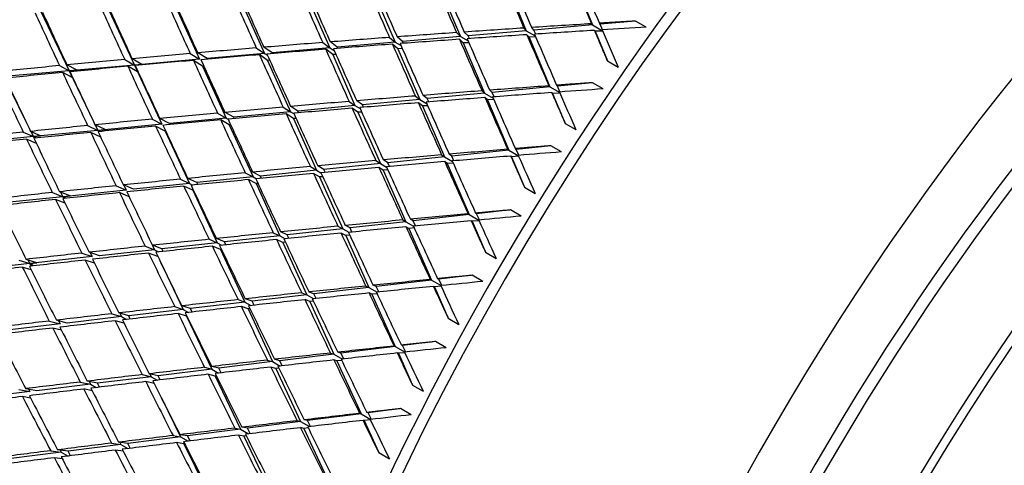
# Model space of a CAD drawing. Units: millimetres. Extents: x 0 to 835, y 0 to 1165.
# Drawn here: x 606 to 619, y 260 to 266 of the extents above; entities that cross this region are included whole.
import ezdxf
from ezdxf import colors
from ezdxf.entities.mleader import LeaderData, LeaderLine
from ezdxf.math import Vec2, Vec3

# ---------------------------------------------------------------- set-up
doc = ezdxf.new("R2010")
doc.units = ezdxf.units.MM
doc.layers.add('DV6_Défaut', color=7, linetype='Continuous')
doc.layers.add('Défaut', color=7, linetype='Continuous')

# ---------------------------------------------------------------- blocks, each defined once
blk = doc.blocks.new('_DOT')
at = {"color": 0}
blk.add_line((0, 0), (-1, 0), dxfattribs=at)
at = {"color": 0, "const_width": 0.333}
blk.add_lwpolyline([(-0.1665, 0, 1), (0.1665, 0, 1)], format="xyb", close=True, dxfattribs=at)
blk = doc.blocks.new('SE5')
at = {"layer": 'DV6_Défaut', "color": 7, "linetype": 'Continuous'}
for p, q in [((613.684, 266.233), (613.954, 265.581)), ((611.916, 266.092), (612.198, 265.427)), ((612.798, 266.162), (613.074, 265.503)), ((611.037, 266.022), (611.326, 265.35)), ((607.488, 265.835), (607.856, 265.046)), ((608.366, 265.904), (608.722, 265.122)), ((609.284, 265.883), (609.589, 265.198)), ((610.16, 265.953), (610.457, 265.274)), ((606.607, 265.766), (606.988, 264.97)), ((613.954, 265.581), (613.176, 265.512)), ((613.942, 265.596), (613.954, 265.581)), ((613.954, 265.581), (614.089, 265.503)), ((614.056, 265.59), (614.046, 265.602)), ((614.528, 265.631), (614.056, 265.59)), ((614.089, 265.515), (614.056, 265.59)), ((614.67, 265.549), (614.528, 265.631)), ((612.145, 265.478), (612.198, 265.427)), ((612.3, 265.436), (612.248, 265.485)), ((613.074, 265.503), (612.3, 265.436)), ((612.316, 265.398), (612.3, 265.436)), ((613.042, 265.539), (613.074, 265.503)), ((613.074, 265.503), (613.193, 265.435)), ((613.11, 265.417), (613.08, 265.45)), ((613.176, 265.512), (613.146, 265.546)), ((613.2, 265.458), (613.176, 265.512)), ((613.99, 265.495), (613.98, 265.508)), ((614.09, 265.499), (613.99, 265.495)), ((613.99, 265.495), (614.153, 265.1)), ((610.364, 265.346), (610.457, 265.274)), ((610.557, 265.283), (610.465, 265.353)), ((611.326, 265.35), (610.557, 265.283)), ((611.252, 265.414), (611.326, 265.35)), ((611.364, 265.262), (611.292, 265.324)), ((611.326, 265.35), (611.406, 265.304)), ((611.427, 265.359), (611.355, 265.421)), ((612.198, 265.427), (611.427, 265.359)), ((611.438, 265.335), (611.427, 265.359)), ((612.235, 265.34), (612.184, 265.389)), ((612.198, 265.427), (612.299, 265.369)), ((612.31, 265.343), (612.235, 265.34)), ((612.235, 265.34), (612.519, 264.671)), ((613.199, 265.421), (613.11, 265.417)), ((613.11, 265.417), (613.387, 264.755)), ((608.6, 265.199), (608.722, 265.122)), ((608.823, 265.131), (608.7, 265.208)), ((609.589, 265.198), (608.823, 265.131)), ((609.479, 265.274), (609.589, 265.198)), ((609.629, 265.108), (609.52, 265.184)), ((609.69, 265.207), (609.58, 265.282)), ((609.589, 265.198), (609.628, 265.175)), ((610.457, 265.274), (609.69, 265.207)), ((609.693, 265.198), (609.69, 265.207)), ((610.496, 265.185), (610.404, 265.256)), ((610.457, 265.274), (610.516, 265.24)), ((610.539, 265.188), (610.496, 265.185)), ((610.496, 265.185), (610.793, 264.505)), ((610.564, 265.269), (610.557, 265.283)), ((611.423, 265.266), (611.364, 265.262)), ((611.364, 265.262), (611.654, 264.588)), ((607.085, 264.98), (606.958, 265.048)), ((607.856, 265.046), (606.988, 264.97)), ((607.727, 265.12), (607.856, 265.046)), ((607.954, 265.055), (607.826, 265.129)), ((608.722, 265.122), (607.856, 265.046)), ((607.856, 265.046), (607.954, 265.055)), ((607.856, 265.046), (608.223, 264.257)), ((607.868, 265.039), (607.856, 265.046)), ((607.856, 265.046), (607.897, 264.955)), ((608.764, 265.031), (608.641, 265.108)), ((609.658, 265.11), (609.629, 265.108)), ((609.629, 265.108), (609.935, 264.422)), ((614.153, 265.1), (614.295, 265.018)), ((606.988, 264.97), (606.118, 264.893)), ((606.859, 265.038), (606.988, 264.97)), ((607.029, 264.879), (606.902, 264.947)), ((606.988, 264.97), (607.085, 264.98)), ((606.988, 264.97), (607.312, 264.292)), ((606.988, 264.97), (607.029, 264.879)), ((607.009, 264.957), (606.988, 264.97)), ((607.897, 264.955), (607.769, 265.029)), ((608.764, 265.031), (609.079, 264.34)), ((606.118, 264.893), (606.412, 264.294)), ((613.954, 264.81), (613.488, 264.765)), ((614.096, 264.728), (613.954, 264.81)), ((612.519, 264.671), (611.754, 264.598)), ((612.484, 264.702), (612.519, 264.671)), ((612.519, 264.671), (612.632, 264.606)), ((612.619, 264.681), (612.586, 264.71)), ((613.387, 264.755), (612.619, 264.681)), ((612.645, 264.622), (612.619, 264.681)), ((613.374, 264.768), (613.387, 264.755)), ((613.387, 264.755), (613.519, 264.679)), ((613.424, 264.668), (613.413, 264.679)), ((613.522, 264.673), (613.424, 264.668)), ((613.424, 264.668), (613.592, 264.267)), ((613.488, 264.765), (613.477, 264.776)), ((613.522, 264.687), (613.488, 264.765)), ((610.715, 264.561), (610.793, 264.505)), ((610.893, 264.514), (610.816, 264.569)), ((611.654, 264.588), (610.893, 264.514)), ((611.597, 264.633), (611.654, 264.588)), ((611.692, 264.5), (611.637, 264.543)), ((611.654, 264.588), (611.746, 264.535)), ((611.754, 264.598), (611.699, 264.641)), ((611.774, 264.554), (611.754, 264.598)), ((612.556, 264.584), (612.523, 264.613)), ((612.64, 264.588), (612.556, 264.584)), ((612.556, 264.584), (612.84, 263.912)), ((608.963, 264.406), (609.079, 264.34)), ((609.178, 264.349), (609.063, 264.415)), ((609.935, 264.422), (609.178, 264.349)), ((609.837, 264.485), (609.935, 264.422)), ((609.975, 264.332), (609.878, 264.395)), ((609.935, 264.422), (609.982, 264.395)), ((610.034, 264.432), (609.937, 264.494)), ((610.793, 264.505), (610.034, 264.432)), ((610.045, 264.409), (610.034, 264.432)), ((610.832, 264.416), (610.755, 264.471)), ((610.793, 264.505), (610.862, 264.465)), ((610.883, 264.42), (610.832, 264.416)), ((610.832, 264.416), (611.131, 263.734)), ((610.907, 264.483), (610.893, 264.514)), ((611.76, 264.504), (611.692, 264.5)), ((611.692, 264.5), (611.984, 263.823)), ((608.223, 264.257), (607.368, 264.175)), ((608.095, 264.324), (608.223, 264.257)), ((608.322, 264.267), (608.194, 264.334)), ((609.079, 264.34), (608.322, 264.267)), ((609.12, 264.249), (609.005, 264.315)), ((609.079, 264.34), (609.105, 264.325)), ((609.186, 264.332), (609.178, 264.349)), ((610.009, 264.335), (609.975, 264.332)), ((609.975, 264.332), (610.282, 263.645)), ((613.592, 264.267), (613.733, 264.185)), ((606.377, 264.152), (606.511, 264.092)), ((606.607, 264.103), (606.475, 264.162)), ((606.477, 264.161), (606.511, 264.092)), ((607.368, 264.175), (606.511, 264.092)), ((607.233, 264.239), (607.368, 264.175)), ((607.41, 264.084), (607.276, 264.148)), ((607.465, 264.185), (607.332, 264.249)), ((607.332, 264.249), (607.368, 264.175)), ((607.368, 264.175), (607.465, 264.185)), ((607.368, 264.175), (607.376, 264.158)), ((607.393, 264.16), (607.368, 264.175)), ((607.368, 264.175), (607.375, 264.158)), ((608.266, 264.166), (608.138, 264.233)), ((608.266, 264.166), (608.591, 263.468)), ((609.139, 264.251), (609.12, 264.249)), ((609.12, 264.249), (609.436, 263.557)), ((606.511, 264.092), (605.653, 264.009)), ((606.551, 264.002), (606.421, 264.06)), ((606.511, 264.092), (606.607, 264.103)), ((606.511, 264.092), (606.522, 264.07)), ((606.511, 264.092), (606.521, 264.07)), ((606.545, 264.073), (606.511, 264.092)), ((612.84, 263.912), (612.082, 263.833)), ((612.826, 263.924), (612.84, 263.912)), ((612.84, 263.912), (612.97, 263.837)), ((612.94, 263.922), (612.928, 263.932)), ((613.399, 263.97), (612.94, 263.922)), ((612.976, 263.843), (612.94, 263.922)), ((613.541, 263.889), (613.399, 263.97)), ((611.131, 263.734), (610.38, 263.655)), ((611.07, 263.773), (611.131, 263.734)), ((611.131, 263.734), (611.214, 263.685)), ((611.229, 263.744), (611.171, 263.782)), ((611.984, 263.823), (611.229, 263.744)), ((611.252, 263.695), (611.229, 263.744)), ((611.946, 263.85), (611.984, 263.823)), ((611.984, 263.823), (612.091, 263.76)), ((612.022, 263.734), (611.987, 263.759)), ((612.101, 263.739), (612.022, 263.734)), ((612.022, 263.734), (612.314, 263.053)), ((612.082, 263.833), (612.047, 263.858)), ((612.111, 263.77), (612.082, 263.833)), ((612.878, 263.824), (612.866, 263.834)), ((612.973, 263.83), (612.878, 263.824)), ((612.878, 263.824), (613.05, 263.417)), ((609.332, 263.611), (609.436, 263.557)), ((609.533, 263.567), (609.431, 263.62)), ((610.282, 263.645), (609.533, 263.567)), ((610.199, 263.693), (610.282, 263.645)), ((610.322, 263.555), (610.241, 263.602)), ((610.282, 263.645), (610.34, 263.611)), ((610.38, 263.655), (610.298, 263.702)), ((610.398, 263.617), (610.38, 263.655)), ((611.17, 263.644), (611.112, 263.682)), ((611.231, 263.649), (611.17, 263.644)), ((611.17, 263.644), (611.47, 262.959)), ((608.47, 263.526), (608.591, 263.468)), ((608.688, 263.479), (608.568, 263.535)), ((609.436, 263.557), (608.688, 263.479)), ((608.701, 263.453), (608.688, 263.479)), ((609.477, 263.466), (609.374, 263.519)), ((609.436, 263.557), (609.482, 263.53)), ((609.548, 263.536), (609.533, 263.567)), ((610.364, 263.558), (610.322, 263.555)), ((610.322, 263.555), (610.63, 262.865)), ((606.764, 263.347), (606.903, 263.292)), ((606.999, 263.303), (606.86, 263.358)), ((606.873, 263.353), (606.903, 263.292)), ((607.747, 263.38), (606.903, 263.292)), ((607.614, 263.438), (607.747, 263.38)), ((607.787, 263.29), (607.658, 263.346)), ((607.844, 263.391), (607.711, 263.448)), ((607.715, 263.446), (607.747, 263.38)), ((608.591, 263.468), (607.844, 263.391)), ((608.633, 263.377), (608.513, 263.434)), ((608.591, 263.468), (608.63, 263.446)), ((608.642, 263.378), (608.633, 263.377)), ((608.633, 263.377), (608.959, 262.679)), ((609.501, 263.468), (609.477, 263.466)), ((609.477, 263.466), (609.793, 262.772)), ((613.05, 263.417), (613.192, 263.335)), ((606.903, 263.292), (606.058, 263.204)), ((606.934, 263.205), (606.808, 263.255)), ((606.903, 263.292), (606.999, 263.303)), ((606.903, 263.292), (606.915, 263.267)), ((606.942, 263.27), (606.903, 263.292)), ((606.903, 263.292), (606.915, 263.267)), ((612.865, 263.115), (612.412, 263.064)), ((613.007, 263.033), (612.865, 263.115)), ((611.47, 262.959), (610.727, 262.876)), ((611.43, 262.982), (611.47, 262.959)), ((611.47, 262.959), (611.572, 262.9)), ((611.567, 262.97), (611.53, 262.991)), ((612.314, 263.053), (611.567, 262.97)), ((611.599, 262.903), (611.567, 262.97)), ((612.299, 263.063), (612.314, 263.053)), ((612.314, 263.053), (612.441, 262.98)), ((612.353, 262.964), (612.34, 262.972)), ((612.446, 262.971), (612.353, 262.964)), ((612.353, 262.964), (612.53, 262.551)), ((612.412, 263.064), (612.4, 263.072)), ((612.451, 262.982), (612.412, 263.064)), ((609.89, 262.783), (609.804, 262.822)), ((610.63, 262.865), (609.89, 262.783)), ((610.566, 262.898), (610.63, 262.865)), ((610.63, 262.865), (610.713, 262.817)), ((610.727, 262.876), (610.665, 262.908)), ((610.753, 262.821), (610.727, 262.876)), ((611.509, 262.869), (611.472, 262.891)), ((611.583, 262.875), (611.509, 262.869)), ((611.509, 262.869), (611.811, 262.181)), ((608.85, 262.724), (608.959, 262.679)), ((609.055, 262.69), (608.948, 262.734)), ((609.793, 262.772), (609.055, 262.69)), ((609.074, 262.651), (609.055, 262.69)), ((609.705, 262.812), (609.793, 262.772)), ((609.834, 262.681), (609.748, 262.721)), ((609.793, 262.772), (609.862, 262.732)), ((609.869, 262.684), (609.834, 262.681)), ((609.912, 262.737), (609.89, 262.783)), ((610.67, 262.775), (610.608, 262.807)), ((610.724, 262.78), (610.67, 262.775)), ((610.67, 262.775), (610.979, 262.083)), ((607.39, 262.504), (607.252, 262.551)), ((608.126, 262.586), (607.39, 262.504)), ((608, 262.633), (608.126, 262.586)), ((608.222, 262.597), (608.097, 262.644)), ((608.099, 262.643), (608.126, 262.586)), ((608.126, 262.586), (608.178, 262.556)), ((608.959, 262.679), (608.222, 262.597)), ((608.239, 262.562), (608.222, 262.597)), ((609.001, 262.588), (608.894, 262.632)), ((608.959, 262.679), (609.017, 262.645)), ((609.017, 262.589), (609.001, 262.588)), ((609.001, 262.588), (609.327, 261.888)), ((609.834, 262.681), (610.152, 261.985)), ((612.53, 262.551), (612.672, 262.47)), ((606.318, 262.446), (606.463, 262.4)), ((606.557, 262.412), (606.414, 262.457)), ((606.438, 262.449), (606.463, 262.4)), ((607.294, 262.493), (606.463, 262.4)), ((607.156, 262.541), (607.294, 262.493)), ((607.323, 262.406), (607.201, 262.448)), ((607.269, 262.546), (607.294, 262.493)), ((608.169, 262.494), (608.045, 262.541)), ((606.463, 262.4), (605.63, 262.308)), ((606.484, 262.316), (606.364, 262.353)), ((606.463, 262.4), (606.557, 262.412)), ((606.463, 262.4), (606.48, 262.366)), ((606.514, 262.37), (606.463, 262.4)), ((606.463, 262.4), (606.479, 262.366)), ((608.207, 262.417), (608.506, 261.791)), ((611.811, 262.181), (611.075, 262.094)), ((611.794, 262.189), (611.811, 262.181)), ((611.811, 262.181), (611.938, 262.107)), ((611.907, 262.192), (611.894, 262.199)), ((612.353, 262.245), (611.907, 262.192)), ((611.948, 262.108), (611.907, 262.192)), ((612.495, 262.163), (612.353, 262.245)), ((610.979, 262.083), (610.247, 261.996)), ((610.937, 262.101), (610.979, 262.083)), ((610.979, 262.083), (611.087, 262.02)), ((611.075, 262.094), (611.035, 262.111)), ((611.11, 262.023), (611.075, 262.094)), ((611.85, 262.09), (611.837, 262.097)), ((611.94, 262.098), (611.85, 262.09)), ((611.85, 262.09), (612.033, 261.673)), ((609.236, 261.92), (609.327, 261.888)), ((609.423, 261.899), (609.333, 261.931)), ((610.152, 261.985), (609.423, 261.899)), ((609.449, 261.846), (609.423, 261.899)), ((610.084, 262.012), (610.152, 261.985)), ((610.193, 261.894), (610.128, 261.92)), ((610.152, 261.985), (610.243, 261.932)), ((610.247, 261.996), (610.182, 262.022)), ((610.24, 261.898), (610.193, 261.894)), ((610.277, 261.935), (610.247, 261.996)), ((611.019, 261.992), (610.98, 262.009)), ((611.088, 261.998), (611.019, 261.992)), ((611.019, 261.992), (611.33, 261.296)), ((608.506, 261.791), (607.781, 261.705)), ((608.392, 261.827), (608.506, 261.791)), ((608.601, 261.802), (608.489, 261.838)), ((608.506, 261.791), (608.577, 261.75)), ((609.327, 261.888), (608.601, 261.802)), ((608.624, 261.755), (608.601, 261.802)), ((609.37, 261.796), (609.28, 261.828)), ((609.327, 261.888), (609.407, 261.842)), ((609.396, 261.799), (609.37, 261.796)), ((609.37, 261.796), (609.697, 261.094)), ((610.193, 261.894), (610.512, 261.195)), ((606.724, 261.635), (606.867, 261.598)), ((606.961, 261.609), (606.818, 261.646)), ((606.846, 261.639), (606.867, 261.598)), ((607.686, 261.694), (606.961, 261.609)), ((607.555, 261.732), (607.686, 261.694)), ((607.719, 261.605), (607.601, 261.639)), ((607.781, 261.705), (607.65, 261.743)), ((607.664, 261.739), (607.686, 261.694)), ((607.686, 261.694), (607.751, 261.657)), ((607.802, 261.662), (607.781, 261.705)), ((608.55, 261.699), (608.438, 261.734)), ((608.556, 261.7), (608.55, 261.699)), ((608.55, 261.699), (608.886, 260.994)), ((612.033, 261.673), (612.174, 261.591)), ((606.867, 261.598), (606.047, 261.501)), ((606.886, 261.512), (606.77, 261.542)), ((611.33, 261.296), (610.606, 261.206)), ((611.313, 261.302), (611.33, 261.296)), ((611.33, 261.296), (611.459, 261.221)), ((611.425, 261.308), (611.411, 261.313)), ((611.864, 261.362), (611.425, 261.308)), ((611.468, 261.222), (611.425, 261.308)), ((612.005, 261.28), (611.864, 261.362)), ((609.626, 261.115), (609.697, 261.094)), ((609.791, 261.106), (609.723, 261.126)), ((610.512, 261.195), (609.791, 261.106)), ((610.467, 261.209), (610.512, 261.195)), ((610.512, 261.195), (610.625, 261.129)), ((610.553, 261.103), (610.512, 261.117)), ((610.617, 261.11), (610.553, 261.103)), ((610.606, 261.206), (610.564, 261.22)), ((610.644, 261.131), (610.606, 261.206)), ((611.371, 261.205), (611.356, 261.21)), ((611.458, 261.213), (611.371, 261.205)), ((611.371, 261.205), (611.559, 260.783)), ((608.886, 260.994), (608.171, 260.906)), ((608.79, 261.019), (608.886, 260.994)), ((608.98, 261.006), (608.886, 261.03)), ((608.886, 260.994), (608.976, 260.942)), ((609.697, 261.094), (608.98, 261.006)), ((609.01, 260.946), (608.98, 261.006)), ((609.74, 261.002), (609.671, 261.022)), ((609.697, 261.094), (609.798, 261.036)), ((609.781, 261.007), (609.74, 261.002)), ((609.74, 261.002), (610.069, 260.298)), ((609.825, 261.039), (609.791, 261.106)), ((610.553, 261.103), (610.873, 260.401)), ((608.078, 260.894), (607.364, 260.806)), ((607.96, 260.921), (608.078, 260.894)), ((608.171, 260.906), (608.055, 260.932)), ((608.06, 260.931), (608.078, 260.894)), ((608.078, 260.894), (608.16, 260.847)), ((608.199, 260.851), (608.171, 260.906)), ((608.93, 260.902), (608.836, 260.926)), ((608.948, 260.904), (608.93, 260.902)), ((608.93, 260.902), (609.268, 260.195)), ((606.317, 260.723), (606.465, 260.695)), ((606.558, 260.707), (606.41, 260.734)), ((606.448, 260.727), (606.465, 260.695)), ((607.271, 260.795), (606.558, 260.707)), ((607.135, 260.823), (607.271, 260.795)), ((607.294, 260.707), (607.183, 260.73)), ((607.364, 260.806), (607.229, 260.834)), ((607.253, 260.829), (607.271, 260.795)), ((607.271, 260.795), (607.349, 260.75)), ((607.391, 260.755), (607.364, 260.806)), ((608.12, 260.803), (608.007, 260.828)), ((611.559, 260.783), (611.7, 260.701)), ((606.465, 260.695), (605.658, 260.596)), ((606.475, 260.609), (606.365, 260.629)), ((608.216, 260.613), (608.47, 260.093)), ((611.398, 260.468), (610.967, 260.413)), ((611.54, 260.386), (611.398, 260.468)), ((610.873, 260.401), (610.161, 260.31)), ((610.855, 260.405), (610.873, 260.401)), ((610.873, 260.401), (611.005, 260.324)), ((610.967, 260.413), (610.952, 260.416)), ((611.012, 260.325), (610.967, 260.413)), ((609.268, 260.195), (608.562, 260.105)), ((609.194, 260.209), (609.268, 260.195)), ((609.268, 260.195), (609.377, 260.132)), ((609.36, 260.207), (609.289, 260.22)), ((610.069, 260.298), (609.36, 260.207)), ((609.398, 260.135), (609.36, 260.207)), ((610.022, 260.308), (610.069, 260.298)), ((610.112, 260.205), (610.068, 260.215)), ((610.069, 260.298), (610.188, 260.229)), ((610.17, 260.212), (610.112, 260.205)), ((610.112, 260.205), (610.442, 259.497)), ((610.161, 260.31), (610.118, 260.319)), ((610.202, 260.23), (610.161, 260.31)), ((610.915, 260.309), (610.9, 260.312)), ((611, 260.317), (610.915, 260.309)), ((610.915, 260.309), (611.109, 259.882)), ((608.47, 260.093), (607.767, 260.003)), ((608.371, 260.109), (608.47, 260.093)), ((608.562, 260.105), (608.465, 260.121)), ((608.47, 260.093), (608.571, 260.035)), ((608.598, 260.038), (608.562, 260.105)), ((609.312, 260.103), (609.24, 260.116)), ((609.346, 260.106), (609.312, 260.103)), ((609.312, 260.103), (609.651, 259.393)), ((607.675, 259.991), (606.973, 259.901)), ((607.553, 260.009), (607.675, 259.991)), ((607.767, 260.003), (607.647, 260.02)), ((607.662, 260.018), (607.675, 259.991)), ((607.675, 259.991), (607.77, 259.937)), ((607.8, 259.94), (607.767, 260.003)), ((608.516, 260), (608.418, 260.016)), ((608.526, 260.001), (608.516, 260)), ((608.516, 260), (608.864, 259.289)), ((606.882, 259.89), (606.181, 259.8)), ((606.742, 259.907), (606.882, 259.89)), ((606.897, 259.801), (606.791, 259.814)), ((606.973, 259.901), (606.834, 259.919)), ((606.869, 259.915), (606.882, 259.89)), ((606.882, 259.89), (606.973, 259.837)), ((607.005, 259.841), (606.973, 259.901)), ((607.709, 259.9), (607.602, 259.916)), ((611.109, 259.882), (611.251, 259.801))]:
    blk.add_line(p, q, dxfattribs=at)
for centre, major_axis, ratio, start_param, end_param in [((597.4, 271.083), (-14.65, -25.375), 0.57735, 3.180732, 6.235662), ((598.199, 270.621), (-14.445, -25.019), 0.57735, 2.799362, 6.283185), ((598.814, 270.266), (-14.25, -24.682), 0.57735, 2.405101, 6.283185), ((598.814, 270.266), (8.125, 14.073), 0.57735, 0, 3.31723), ((611.895, 262.713), (-11.125, -19.269), 0.57735, 3.141593, 6.283185), ((615.431, 260.672), (-11.25, -19.486), 0.57735, 3.141593, 6.283185), ((623.916, 255.773), (-11.125, -19.269), 0.57735, 3.141593, 6.283185), ((623.916, 255.773), (-11.25, -19.486), 0.57735, 2.992383, 6.283185), ((627.452, 253.732), (-11.125, -19.269), 0.57735, 2.687995, 6.283185), ((627.452, 253.732), (10.494, 18.176), 0.57735, 0, 3.39408), ((627.593, 253.65), (-10.5, -18.187), 0.57735, 2.831748, 6.283185), ((628.159, 253.324), (-10, -17.321), 0.57735, 3.141593, 6.283185), ((628.159, 253.324), (10.1, 17.494), 0.57735, 0, 3.261439), ((619.736, 258.186), (-15.876, 34.988), 0.079495, 1.303108, 1.322965), ((619.595, 258.268), (-15.363, 34.764), 0.059795, 1.312216, 1.332074), ((619.736, 258.186), (-15.363, 34.764), 0.059795, 1.309634, 1.329484), ((619.595, 258.268), (-16.909, 35.371), 0.117294, 1.291824, 1.311695), ((619.736, 258.186), (-16.909, 35.371), 0.117294, 1.289255, 1.309123), ((619.595, 258.268), (-16.391, 35.19), 0.098654, 1.298887, 1.318755), ((619.736, 258.186), (-16.391, 35.19), 0.098654, 1.296315, 1.316178), ((619.595, 258.268), (-15.876, 34.988), 0.079495, 1.305684, 1.325547), ((619.595, 258.268), (-17.954, 35.667), 0.153102, 1.276891, 1.296765), ((619.736, 258.186), (-17.954, 35.667), 0.153102, 1.274325, 1.294198), ((619.595, 258.268), (-17.43, 35.53), 0.135437, 1.284493, 1.304366), ((619.736, 258.186), (-17.43, 35.53), 0.135437, 1.281926, 1.301798), ((619.736, 258.186), (-19.013, 35.873), 0.187062, 1.258287, 1.27816), ((619.595, 258.268), (-18.482, 35.782), 0.170305, 1.269014, 1.288887), ((619.736, 258.186), (-18.482, 35.782), 0.170305, 1.266447, 1.286321), ((619.595, 258.268), (-19.549, 35.94), 0.203388, 1.25241, 1.272278), ((619.736, 258.186), (-19.549, 35.94), 0.203388, 1.249838, 1.269709), ((619.595, 258.268), (-19.013, 35.873), 0.187062, 1.260856, 1.280727), ((619.595, 258.268), (-40.573, -1.47), 0.187062, -1.437807, -1.417949), ((619.595, 258.268), (-40.573, -1.47), 0.187062, -1.392927, -1.373059), ((619.595, 258.268), (-40.573, -1.47), 0.187062, -1.415367, -1.395503), ((619.736, 258.186), (-40.573, -1.47), 0.187062, -1.412784, -1.392927), ((619.595, 258.268), (-15.876, 34.988), 0.079495, 1.32813, 1.347987), ((619.736, 258.186), (-40.573, -1.47), 0.187062, -1.435217, -1.415367), ((619.736, 258.186), (-15.876, 34.988), 0.079495, 1.325547, 1.345398), ((619.736, 258.186), (-40.573, -1.47), 0.187062, -1.452376, -1.437807), ((619.736, 258.186), (-15.363, 34.764), 0.059795, 1.332074, 1.346644), ((619.595, 258.268), (-40.573, -1.47), 0.187062, -1.348047, -1.328173), ((619.595, 258.268), (-40.573, -1.47), 0.187062, -1.370487, -1.350615), ((619.736, 258.186), (-40.573, -1.47), 0.187062, -1.367915, -1.348047), ((619.595, 258.268), (-16.909, 35.371), 0.117294, 1.314267, 1.334135), ((619.736, 258.186), (-40.573, -1.47), 0.187062, -1.39035, -1.370487), ((619.736, 258.186), (-16.909, 35.371), 0.117294, 1.311695, 1.331558), ((619.595, 258.268), (-16.391, 35.19), 0.098654, 1.321331, 1.341195), ((619.736, 258.186), (-16.391, 35.19), 0.098654, 1.318755, 1.338612), ((619.595, 258.268), (-40.573, -1.47), 0.187062, -1.303167, -1.283294), ((619.595, 258.268), (-40.573, -1.47), 0.187062, -1.325607, -1.305733), ((619.736, 258.186), (-40.573, -1.47), 0.187062, -1.32304, -1.303167), ((619.595, 258.268), (-17.954, 35.667), 0.153102, 1.299332, 1.319205), ((619.736, 258.186), (-40.573, -1.47), 0.187062, -1.345478, -1.325607), ((619.736, 258.186), (-17.954, 35.667), 0.153102, 1.296765, 1.316636), ((619.595, 258.268), (-17.43, 35.53), 0.135437, 1.306935, 1.326806), ((619.736, 258.186), (-17.43, 35.53), 0.135437, 1.304366, 1.324234), ((619.595, 258.268), (-40.573, -1.47), 0.187062, -1.280727, -1.260856), ((619.736, 258.186), (-40.573, -1.47), 0.187062, -1.300601, -1.280727), ((619.595, 258.268), (-18.482, 35.782), 0.170305, 1.291453, 1.311327), ((619.736, 258.186), (-18.482, 35.782), 0.170305, 1.288887, 1.30876), ((619.595, 258.268), (-40.573, -1.47), 0.187062, -1.258287, -1.238419), ((619.736, 258.186), (-40.573, -1.47), 0.187062, -1.255718, -1.235847), ((619.595, 258.268), (-19.549, 35.94), 0.203388, 1.274846, 1.294718), ((619.736, 258.186), (-40.573, -1.47), 0.187062, -1.27816, -1.258287), ((619.736, 258.186), (-19.549, 35.94), 0.203388, 1.272278, 1.292151), ((619.595, 258.268), (-19.013, 35.873), 0.187062, 1.283294, 1.303167), ((619.736, 258.186), (-19.013, 35.873), 0.187062, 1.280727, 1.300601), ((619.595, 258.268), (-20.088, 35.984), 0.219293, 1.266104, 1.285972), ((619.736, 258.186), (-20.088, 35.984), 0.219293, 1.263532, 1.283404), ((619.595, 258.268), (-40.229, -1.885), 0.170305, -1.401087, -1.381223), ((619.595, 258.268), (-40.229, -1.885), 0.170305, -1.423527, -1.403669), ((619.736, 258.186), (-40.229, -1.885), 0.170305, -1.420937, -1.401087), ((619.736, 258.186), (-40.229, -1.885), 0.170305, -1.438097, -1.423527), ((619.736, 258.186), (-15.876, 34.988), 0.079495, 1.347987, 1.362557), ((619.595, 258.268), (-40.229, -1.885), 0.170305, -1.356207, -1.336336), ((619.595, 258.268), (-40.229, -1.885), 0.170305, -1.378647, -1.358779), ((619.736, 258.186), (-40.229, -1.885), 0.170305, -1.376071, -1.356207), ((619.595, 258.268), (-16.909, 35.371), 0.117294, 1.336711, 1.356575), ((619.736, 258.186), (-40.229, -1.885), 0.170305, -1.398505, -1.378647), ((619.736, 258.186), (-16.909, 35.371), 0.117294, 1.334135, 1.353993), ((619.595, 258.268), (-16.391, 35.19), 0.098654, 1.343777, 1.363635), ((619.736, 258.186), (-16.391, 35.19), 0.098654, 1.341195, 1.361045), ((619.595, 258.268), (-40.229, -1.885), 0.170305, -1.311327, -1.291453), ((619.595, 258.268), (-40.229, -1.885), 0.170305, -1.333767, -1.313894), ((619.736, 258.186), (-40.229, -1.885), 0.170305, -1.331198, -1.311327), ((619.595, 258.268), (-17.954, 35.667), 0.153102, 1.321774, 1.341645), ((619.736, 258.186), (-40.229, -1.885), 0.170305, -1.353635, -1.333767), ((619.736, 258.186), (-17.954, 35.667), 0.153102, 1.319205, 1.339073), ((619.595, 258.268), (-17.43, 35.53), 0.135437, 1.329378, 1.349246), ((619.736, 258.186), (-17.43, 35.53), 0.135437, 1.326806, 1.34667), ((619.595, 258.268), (-40.229, -1.885), 0.170305, -1.288887, -1.269014), ((619.736, 258.186), (-40.229, -1.885), 0.170305, -1.30876, -1.288887), ((619.595, 258.268), (-18.482, 35.782), 0.170305, 1.313894, 1.333767), ((619.736, 258.186), (-18.482, 35.782), 0.170305, 1.311327, 1.331198), ((619.595, 258.268), (-40.229, -1.885), 0.170305, -1.244007, -1.224139), ((619.595, 258.268), (-40.229, -1.885), 0.170305, -1.266447, -1.246576), ((619.736, 258.186), (-40.229, -1.885), 0.170305, -1.263881, -1.244007), ((619.595, 258.268), (-19.549, 35.94), 0.203388, 1.297284, 1.317158), ((619.736, 258.186), (-40.229, -1.885), 0.170305, -1.286321, -1.266447), ((619.736, 258.186), (-19.549, 35.94), 0.203388, 1.294718, 1.314592), ((619.595, 258.268), (-19.013, 35.873), 0.187062, 1.305733, 1.325607), ((619.736, 258.186), (-19.013, 35.873), 0.187062, 1.303167, 1.32304), ((619.736, 258.186), (-40.229, -1.885), 0.170305, -1.241439, -1.221567), ((619.595, 258.268), (-20.088, 35.984), 0.219293, 1.288541, 1.308412), ((619.736, 258.186), (-20.088, 35.984), 0.219293, 1.285972, 1.305846), ((619.595, 258.268), (-39.866, -2.285), 0.153102, -1.408965, -1.389107), ((619.736, 258.186), (-39.866, -2.285), 0.153102, -1.423535, -1.408965), ((619.595, 258.268), (-39.866, -2.285), 0.153102, -1.364085, -1.344217), ((619.595, 258.268), (-39.866, -2.285), 0.153102, -1.386525, -1.366661), ((619.736, 258.186), (-39.866, -2.285), 0.153102, -1.383943, -1.364085), ((619.595, 258.268), (-16.909, 35.371), 0.117294, 1.359157, 1.379015), ((619.736, 258.186), (-39.866, -2.285), 0.153102, -1.406375, -1.386525), ((619.736, 258.186), (-16.909, 35.371), 0.117294, 1.356575, 1.376425), ((619.736, 258.186), (-16.391, 35.19), 0.098654, 1.363635, 1.378204), ((619.595, 258.268), (-39.866, -2.285), 0.153102, -1.319205, -1.299332), ((619.595, 258.268), (-39.866, -2.285), 0.153102, -1.341645, -1.321774), ((619.736, 258.186), (-39.866, -2.285), 0.153102, -1.339073, -1.319205), ((619.595, 258.268), (-17.954, 35.667), 0.153102, 1.344217, 1.364085), ((619.736, 258.186), (-39.866, -2.285), 0.153102, -1.361509, -1.341645), ((619.736, 258.186), (-17.954, 35.667), 0.153102, 1.341645, 1.361509), ((619.595, 258.268), (-17.43, 35.53), 0.135437, 1.351822, 1.371686), ((619.736, 258.186), (-17.43, 35.53), 0.135437, 1.349246, 1.369104), ((619.595, 258.268), (-39.866, -2.285), 0.153102, -1.296765, -1.276891), ((619.736, 258.186), (-39.866, -2.285), 0.153102, -1.316636, -1.296765), ((619.595, 258.268), (-18.482, 35.782), 0.170305, 1.336336, 1.356207), ((619.736, 258.186), (-18.482, 35.782), 0.170305, 1.333767, 1.353635), ((619.595, 258.268), (-39.866, -2.285), 0.153102, -1.251885, -1.232014), ((619.595, 258.268), (-39.866, -2.285), 0.153102, -1.274325, -1.254452), ((619.736, 258.186), (-39.866, -2.285), 0.153102, -1.271759, -1.251885), ((619.595, 258.268), (-19.549, 35.94), 0.203388, 1.319724, 1.339598), ((619.736, 258.186), (-39.866, -2.285), 0.153102, -1.294198, -1.274325), ((619.736, 258.186), (-19.549, 35.94), 0.203388, 1.317158, 1.337031), ((619.595, 258.268), (-19.013, 35.873), 0.187062, 1.328173, 1.348047), ((619.736, 258.186), (-19.013, 35.873), 0.187062, 1.325607, 1.345478), ((619.736, 258.186), (-39.866, -2.285), 0.153102, -1.249319, -1.229445), ((619.595, 258.268), (-20.088, 35.984), 0.219293, 1.310979, 1.330852), ((619.736, 258.186), (-20.088, 35.984), 0.219293, 1.308412, 1.328286), ((619.736, 258.186), (-20.631, 36.004), 0.234788, 1.299363, 1.319236), ((619.595, 258.268), (-39.485, -2.671), 0.135437, -1.371686, -1.351822), ((619.595, 258.268), (-39.485, -2.671), 0.135437, -1.394126, -1.374268), ((619.736, 258.186), (-39.485, -2.671), 0.135437, -1.391537, -1.371686), ((619.736, 258.186), (-39.485, -2.671), 0.135437, -1.408696, -1.394126), ((619.736, 258.186), (-16.909, 35.371), 0.117294, 1.379015, 1.393585), ((619.595, 258.268), (-39.485, -2.671), 0.135437, -1.349246, -1.329378), ((619.736, 258.186), (-39.485, -2.671), 0.135437, -1.369104, -1.349246), ((619.736, 258.186), (-17.954, 35.667), 0.153102, 1.364085, 1.383943), ((619.595, 258.268), (-17.43, 35.53), 0.135437, 1.374268, 1.394126), ((619.736, 258.186), (-17.43, 35.53), 0.135437, 1.371686, 1.391536), ((619.595, 258.268), (-39.485, -2.671), 0.135437, -1.304366, -1.284493), ((619.595, 258.268), (-39.485, -2.671), 0.135437, -1.326806, -1.306935), ((619.736, 258.186), (-39.485, -2.671), 0.135437, -1.324234, -1.304366), ((619.595, 258.268), (-18.482, 35.782), 0.170305, 1.358779, 1.378647), ((619.736, 258.186), (-39.485, -2.671), 0.135437, -1.34667, -1.326806), ((619.736, 258.186), (-18.482, 35.782), 0.170305, 1.356207, 1.376071), ((619.595, 258.268), (-17.954, 35.667), 0.153102, 1.366661, 1.386525), ((619.595, 258.268), (-39.485, -2.671), 0.135437, -1.281926, -1.262052), ((619.736, 258.186), (-39.485, -2.671), 0.135437, -1.301798, -1.281926), ((619.736, 258.186), (-19.549, 35.94), 0.203388, 1.339598, 1.359469), ((619.595, 258.268), (-19.013, 35.873), 0.187062, 1.350615, 1.370487), ((619.736, 258.186), (-19.013, 35.873), 0.187062, 1.348047, 1.367915), ((619.595, 258.268), (-39.485, -2.671), 0.135437, -1.259486, -1.239613), ((619.736, 258.186), (-39.485, -2.671), 0.135437, -1.25692, -1.237046), ((619.595, 258.268), (-20.088, 35.984), 0.219293, 1.333418, 1.353292), ((619.736, 258.186), (-39.485, -2.671), 0.135437, -1.27936, -1.259486), ((619.736, 258.186), (-20.088, 35.984), 0.219293, 1.330852, 1.350726), ((619.595, 258.268), (-19.549, 35.94), 0.203388, 1.342164, 1.362038), ((619.736, 258.186), (-39.485, -2.671), 0.135437, -1.23448, -1.214606), ((619.595, 258.268), (-20.631, 36.004), 0.234788, 1.324369, 1.344242), ((619.736, 258.186), (-20.631, 36.004), 0.234788, 1.321802, 1.341676), ((619.595, 258.268), (-39.087, -3.042), 0.117294, -1.379015, -1.359157), ((619.736, 258.186), (-39.087, -3.042), 0.117295, -1.393585, -1.379015), ((619.595, 258.268), (-39.087, -3.042), 0.117294, -1.356575, -1.336711), ((619.736, 258.186), (-39.087, -3.042), 0.117294, -1.376425, -1.356575), ((619.736, 258.186), (-17.43, 35.53), 0.135437, 1.394126, 1.408696), ((619.595, 258.268), (-39.087, -3.042), 0.117294, -1.311695, -1.291824), ((619.595, 258.268), (-39.087, -3.042), 0.117294, -1.334135, -1.314267), ((619.736, 258.186), (-39.087, -3.042), 0.117294, -1.331558, -1.311695), ((619.595, 258.268), (-18.482, 35.782), 0.170305, 1.381223, 1.401087), ((619.736, 258.186), (-39.087, -3.042), 0.117294, -1.353993, -1.334135), ((619.736, 258.186), (-18.482, 35.782), 0.170305, 1.378647, 1.398505), ((619.595, 258.268), (-17.954, 35.667), 0.153102, 1.389107, 1.408965), ((619.736, 258.186), (-17.954, 35.667), 0.153102, 1.386525, 1.406375), ((619.595, 258.268), (-39.087, -3.042), 0.117294, -1.289255, -1.269382), ((619.736, 258.186), (-39.087, -3.042), 0.117294, -1.309123, -1.289255), ((619.595, 258.268), (-19.013, 35.873), 0.187062, 1.373059, 1.392927), ((619.736, 258.186), (-19.013, 35.873), 0.187062, 1.370487, 1.39035), ((619.595, 258.268), (-39.087, -3.042), 0.117294, -1.244375, -1.224502), ((619.595, 258.268), (-39.087, -3.042), 0.117294, -1.266815, -1.246941), ((619.736, 258.186), (-39.087, -3.042), 0.117294, -1.264248, -1.244375), ((619.595, 258.268), (-20.088, 35.984), 0.219293, 1.355859, 1.375732), ((619.736, 258.186), (-39.087, -3.042), 0.117294, -1.286686, -1.266815), ((619.736, 258.186), (-20.088, 35.984), 0.219293, 1.353292, 1.373164), ((619.595, 258.268), (-19.549, 35.94), 0.203388, 1.364606, 1.384478), ((619.736, 258.186), (-19.549, 35.94), 0.203388, 1.362038, 1.381906), ((619.736, 258.186), (-39.087, -3.042), 0.117294, -1.241809, -1.221935), ((619.595, 258.268), (-20.631, 36.004), 0.234788, 1.346808, 1.366682), ((619.736, 258.186), (-20.631, 36.004), 0.234788, 1.344242, 1.364116), ((619.736, 258.186), (-21.179, 35.998), 0.249881, 1.334879, 1.354753), ((619.595, 258.268), (-38.671, -3.4), 0.098654, -1.363635, -1.343777), ((619.736, 258.186), (-38.671, -3.4), 0.098654, -1.378204, -1.363635), ((619.595, 258.268), (-38.671, -3.4), 0.098654, -1.318755, -1.298887), ((619.595, 258.268), (-38.671, -3.4), 0.098654, -1.341195, -1.321331), ((619.736, 258.186), (-38.671, -3.4), 0.098654, -1.338612, -1.318755), ((619.595, 258.268), (-18.482, 35.782), 0.170305, 1.403669, 1.423527), ((619.736, 258.186), (-38.671, -3.4), 0.098654, -1.361045, -1.341195), ((619.736, 258.186), (-18.482, 35.782), 0.170305, 1.401087, 1.420937), ((619.736, 258.186), (-17.954, 35.667), 0.153102, 1.408965, 1.423535), ((619.595, 258.268), (-38.671, -3.4), 0.098654, -1.296315, -1.276443), ((619.736, 258.186), (-38.671, -3.4), 0.098654, -1.316178, -1.296315), ((619.595, 258.268), (-19.013, 35.873), 0.187062, 1.395503, 1.415367), ((619.736, 258.186), (-19.013, 35.873), 0.187062, 1.392927, 1.412784), ((619.595, 258.268), (-38.671, -3.4), 0.098654, -1.273875, -1.254001), ((619.736, 258.186), (-38.671, -3.4), 0.098654, -1.293743, -1.273875), ((619.595, 258.268), (-19.549, 35.94), 0.203388, 1.387049, 1.406917), ((619.736, 258.186), (-19.549, 35.94), 0.203388, 1.384478, 1.404341), ((619.595, 258.268), (-38.671, -3.4), 0.098654, -1.251435, -1.231561), ((619.736, 258.186), (-38.671, -3.4), 0.098654, -1.248868, -1.228995), ((619.595, 258.268), (-20.631, 36.004), 0.234788, 1.369249, 1.389122), ((619.736, 258.186), (-38.671, -3.4), 0.098654, -1.271306, -1.251435), ((619.736, 258.186), (-20.631, 36.004), 0.234788, 1.366682, 1.386554), ((619.595, 258.268), (-20.088, 35.984), 0.219293, 1.378301, 1.398172), ((619.736, 258.186), (-20.088, 35.984), 0.219293, 1.375732, 1.3956), ((619.736, 258.186), (-38.671, -3.4), 0.098654, -1.226429, -1.206555), ((619.595, 258.268), (-21.179, 35.998), 0.249881, 1.359885, 1.379759), ((619.736, 258.186), (-21.179, 35.998), 0.249881, 1.357319, 1.377193), ((619.595, 258.268), (-38.238, -3.745), 0.079495, -1.347987, -1.32813), ((619.736, 258.186), (-38.238, -3.745), 0.079495, -1.362557, -1.347987), ((619.736, 258.186), (-18.482, 35.782), 0.170305, 1.423527, 1.438097), ((619.595, 258.268), (-38.238, -3.745), 0.079495, -1.303107, -1.283239), ((619.595, 258.268), (-38.238, -3.745), 0.079495, -1.325547, -1.305684), ((619.736, 258.186), (-38.238, -3.745), 0.079495, -1.322965, -1.303108), ((619.595, 258.268), (-19.013, 35.873), 0.187062, 1.417949, 1.437807), ((619.736, 258.186), (-38.238, -3.745), 0.079495, -1.345398, -1.325547), ((619.736, 258.186), (-19.013, 35.873), 0.187062, 1.415367, 1.435217), ((619.595, 258.268), (-38.238, -3.745), 0.079495, -1.280668, -1.260796), ((619.736, 258.186), (-38.238, -3.745), 0.079495, -1.300531, -1.280668), ((619.595, 258.268), (-19.549, 35.94), 0.203388, 1.409494, 1.429357), ((619.736, 258.186), (-19.549, 35.94), 0.203388, 1.406917, 1.426775), ((619.595, 258.268), (-38.238, -3.745), 0.079495, -1.258228, -1.238354), ((619.736, 258.186), (-38.238, -3.745), 0.079495, -1.278096, -1.258228), ((619.595, 258.268), (-20.088, 35.984), 0.219293, 1.400744, 1.420612), ((619.736, 258.186), (-20.088, 35.984), 0.219293, 1.398172, 1.418036), ((619.595, 258.268), (-38.238, -3.745), 0.079495, -1.235788, -1.215914), ((619.736, 258.186), (-38.238, -3.745), 0.079495, -1.233221, -1.213348), ((619.595, 258.268), (-21.179, 35.998), 0.249881, 1.382326, 1.402199), ((619.736, 258.186), (-38.238, -3.745), 0.079495, -1.255659, -1.235788), ((619.736, 258.186), (-21.179, 35.998), 0.249881, 1.379759, 1.399631), ((619.595, 258.268), (-20.631, 36.004), 0.234788, 1.391691, 1.411562), ((619.736, 258.186), (-20.631, 36.004), 0.234788, 1.389122, 1.40899), ((619.736, 258.186), (-21.73, 35.968), 0.264581, 1.370073, 1.389946)]:
    blk.add_ellipse(centre, major_axis=major_axis, ratio=ratio, start_param=start_param, end_param=end_param, dxfattribs=at)
for points in [[(614.528, 265.631), (614.287, 265.617), (614.046, 265.602)], [(613.98, 265.508), (614.066, 265.304), (614.153, 265.1)], [(613.954, 264.81), (613.715, 264.793), (613.477, 264.776)], [(613.413, 264.679), (613.502, 264.473), (613.592, 264.267)], [(613.399, 263.97), (613.163, 263.951), (612.928, 263.932)], [(612.866, 263.834), (612.958, 263.625), (613.05, 263.417)], [(612.865, 263.115), (612.632, 263.094), (612.4, 263.072)], [(612.34, 262.972), (612.435, 262.762), (612.53, 262.551)], [(612.353, 262.245), (612.123, 262.222), (611.894, 262.199)], [(611.837, 262.097), (611.935, 261.885), (612.033, 261.673)], [(611.864, 261.362), (611.637, 261.337), (611.411, 261.313)], [(611.356, 261.21), (611.457, 260.996), (611.559, 260.783)], [(611.398, 260.468), (611.175, 260.442), (610.952, 260.416)], [(610.9, 260.312), (611.004, 260.097), (611.109, 259.882)]]:
    blk.add_open_spline(points, degree=2, dxfattribs=at)

msp = doc.modelspace()

# ---------------------------------------------------------------- block references
at = {"layer": 'Défaut'}
msp.add_blockref('SE5', (0, 0), dxfattribs=at)

# ---------------------------------------------------------------- leaders
at = {"layer": 'Défaut', "color": 7, "linetype": 'Continuous'}
ml = msp.add_multileader_mtext('Standard', dxfattribs=at)
ml.set_content('{\\pxsm0.9;\\fSolid Edge ISO|b1||i0||c0|p34;\\W1.;26/11/2020\\P}', color=256)
ml.set_leader_properties()
ml.set_arrow_properties(name='DOT')
ml.build(insert=Vec2(0, 0))
ml.multileader.update_dxf_attribs({"leader_type": 0, "dogleg_length": 0, "arrow_head_size": 12})
ctx = ml.context
ctx.base_point, ctx.char_height, ctx.arrow_head_size, ctx.landing_gap_size = Vec3(747.016, 1157.46), 12, 12, 4.2
notes = []
notes.append((ctx, [(0, (0, 0, 0), (0, 0), (1, 0), 1, [])]))
ctx.mtext.insert = Vec3(749.016, 1163.58)
for ctx, leaders in notes:
    for number, flags, end, landing, length, lines in leaders:
        leader = LeaderData()
        leader.index, (leader.has_last_leader_line, leader.has_dogleg_vector, leader.attachment_direction) = number, flags
        leader.last_leader_point, leader.dogleg_vector, leader.dogleg_length = Vec3(end), Vec3(landing), length
        for number, points, colour, breaks in lines:
            line = LeaderLine()
            line.index, line.vertices, line.color, line.breaks = number, Vec3.list(points), colors.encode_raw_color(colour), breaks
            leader.lines.append(line)
        ctx.leaders.append(leader)

doc.saveas('drawing.dxf')
